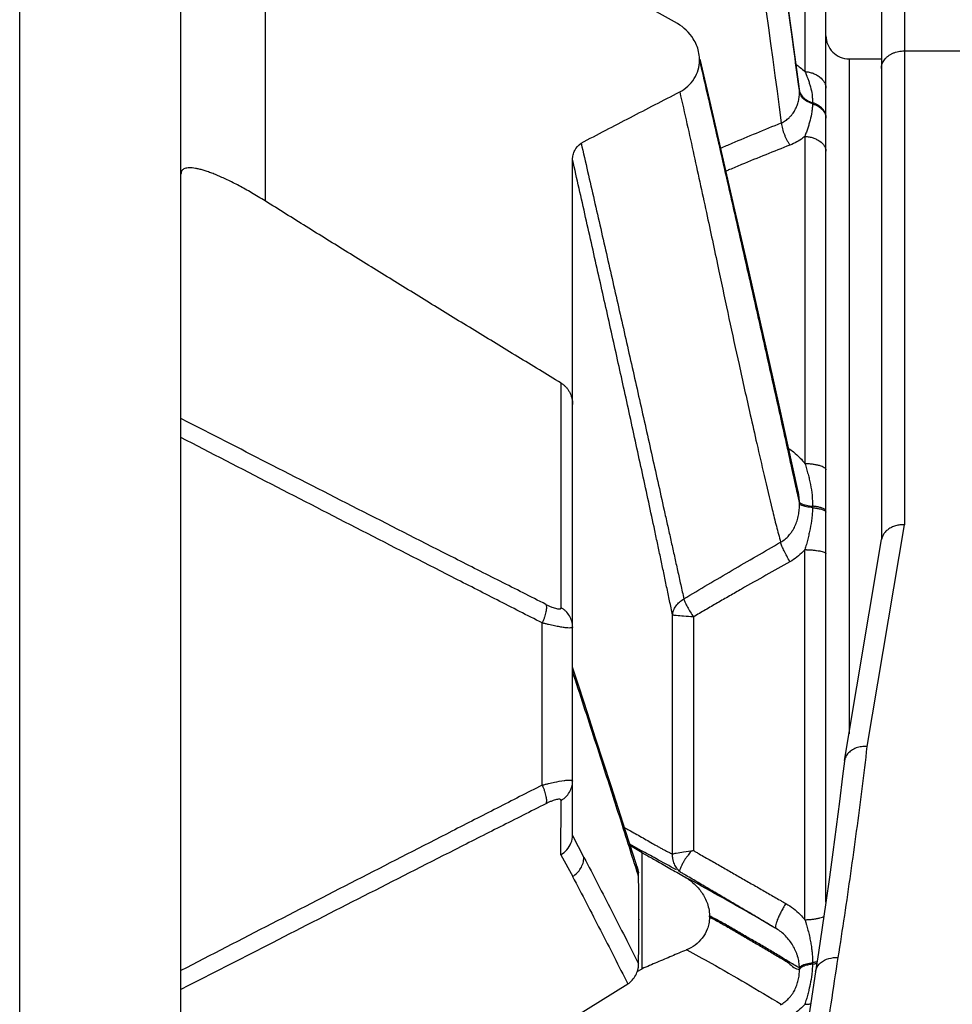
# Model space of a CAD drawing. Units: millimetres. Extents: x 45 to 782, y -61 to 366.
# Drawn here: x 105 to 126, y 296 to 318 of the extents above; entities that cross this region are included whole.
import ezdxf

# ---------------------------------------------------------------- set-up
doc = ezdxf.new("R2010")
doc.units = ezdxf.units.MM
doc.header["$LTSCALE"] = 46.255
doc.layers.add('7_ALL_FEATURES', color=7, linetype='CONTINUOUS')

msp = doc.modelspace()

# ---------------------------------------------------------------- linework, layer by layer
at = {"layer": '7_ALL_FEATURES', "color": 9, "linetype": 'Continuous'}
for p, q in [((105.3999795601, 245.3524569447), (105.3999795601, 360.3524569447)), ((110.7256680835, 327.865775487), (110.7256680726, 313.7691771332)), ((124.6034057224, 321.3524569447), (124.6034062361, 306.7415787152)), ((122.4435574196, 320.8363360691), (122.443557443, 316.5742564551)), ((124.6034057228, 317.0242791426), (128.2034057245, 317.0242791425)), ((123.3999795601, 316.8524569447), (123.3999795601, 302.2082679897)), ((122.3095829888, 316.2518026558), (122.325204572, 316.1376874285)), ((122.3252045752, 316.1622441956), (122.3128558753, 316.252250296)), ((122.3252045766, 316.1622440113), (122.3179775074, 316.2529541633)), ((122.4435574414, 315.1697187349), (122.4435574218, 308.073106157)), ((117.1499795602, 304.9436898267), (117.1499795601, 309.8173342517)), ((109.0671437791, 308.9621837385), (108.8999795603, 309.0480482158)), ((122.2756495996, 307.4557990573), (122.2252801972, 307.6834815166)), ((122.3252045772, 307.2321914098), (122.2756495996, 307.4557990573)), ((123.7964702831, 301.9327884773), (124.6034062361, 306.7415787152)), ((122.4435563859, 298.1730955927), (122.4435563859, 306.2026691726)), ((120.0223206093, 304.7432324577), (120.0224478556, 299.6744331946)), ((116.7420385826, 301.0930726318), (116.7420385826, 304.6118384535)), ((117.1443879866, 299.5796577235), (117.1499795581, 300.7612240647)), ((117.1443879866, 299.5796577235), (117.4064101425, 299.1139867861)), ((109.0671447108, 296.7427314891), (108.8999795603, 296.6568656751))]:
    msp.add_line(p, q, dxfattribs=at)
at = {"layer": '7_ALL_FEATURES', "color": 7, "linetype": 'Continuous'}
for p, q in [((108.8999795603, 245.3524569447), (108.8999795603, 360.3524569447)), ((122.8999795603, 298.5528535112), (122.8999795603, 321.4817799986)), ((124.1034057234, 320.8524567999), (124.103405723, 306.424321218)), ((120.1550104783, 316.8434353979), (120.1550104783, 316.8215710007)), ((120.3823264896, 315.943932505), (120.1730587825, 316.8476148832)), ((123.3999795601, 316.8524569447), (124.1034057234, 316.8524569447)), ((122.3252046357, 316.1376874338), (122.3252046343, 316.1622442701)), ((122.6071628358, 315.8986950136), (122.6070482868, 315.8746569084)), ((117.3999795609, 300.0118865944), (117.3999795603, 314.6612889526)), ((122.297350402, 307.460580671), (122.0777681409, 308.4492276897)), ((122.2978801528, 307.4607629617), (122.2958767924, 307.4698514314)), ((122.325204662, 307.1995122851), (122.3252046389, 307.2321914551)), ((122.607152457, 307.1454618933), (122.6087465174, 307.1132653399)), ((123.3025094119, 301.6274129586), (124.1074527001, 306.424321218)), ((119.5701722769, 299.5956269727), (119.5701698971, 304.7855118674)), ((117.5403419221, 303.2219057369), (117.3999795603, 303.6509003895)), ((123.3024852124, 301.6272676553), (123.3004636301, 301.613029581)), ((117.398562782, 299.9990751757), (117.64705082, 299.5245965564)), ((118.7193958802, 299.5669351747), (118.5499658378, 300.0996010274)), ((118.8847882469, 299.6778143967), (118.6421021826, 299.810329829)), ((118.9097671063, 299.627211446), (118.6539185789, 299.7730132738)), ((118.8069675172, 299.2903591956), (118.7193958802, 299.5669351747)), ((118.9097671063, 297.1105244519), (118.9097671063, 299.6272119925)), ((118.9097671063, 299.6272119925), (118.9762477974, 299.5896078419)), ((118.83422845, 299.1106967577), (118.8342287921, 299.1200998311)), ((120.3697322883, 298.232565026), (120.3697322883, 298.2565851466)), ((118.8355337119, 298.1817454694), (118.8355334253, 298.1738703554)), ((118.8340956859, 297.2149887071), (118.8345256134, 297.3729709967)), ((118.8340956859, 297.2149887071), (118.8340960337, 297.2245483253)), ((122.6087465198, 297.2107382643), (122.608804157, 297.2421599327)), ((118.8034300842, 297.0474293273), (118.9097671063, 297.1105244527)), ((122.3252046356, 297.0965450503), (122.3252046153, 297.1285922941)), ((117.4112057281, 296.0460669533), (118.5989687493, 296.7814384568))]:
    msp.add_line(p, q, dxfattribs=at)
for points in [[(122.3178303816, 316.2525593079), (122.1427603053, 317.5265572211), (121.9347228563, 319.031445666), (121.7203746191, 320.571410712), (121.5017423072, 322.1298257826), (121.2784736677, 323.7115526942), (121.0496666154, 325.3280596136), (120.8165128593, 326.9706335105), (120.5789806055, 328.6359555881)], [(122.0777681409, 308.4492276897), (121.8954599022, 309.2713750404), (121.6646598024, 310.3057931895), (121.4261330755, 311.364838332), (121.1795075806, 312.4518584829), (120.9229891847, 313.5788136286), (120.6559010392, 314.7504110111), (120.3823264896, 315.943932505)], [(118.5499658378, 300.0996010274), (118.3965773316, 300.5790521608), (118.2372151132, 301.0749544148), (118.0718929831, 301.5872311886), (117.9006349267, 302.1158127541), (117.7234497362, 302.660743138), (117.5403419221, 303.2219057369)], [(123.3005054901, 301.6133900455), (123.2616095781, 301.2861025067), (123.1942603669, 300.7371276671), (123.1243732413, 300.1889935074), (123.0519517038, 299.6416962936), (122.9769999585, 299.0952405682), (122.8995231094, 298.5496391284), (122.819525041, 298.0048974796), (122.7370082429, 297.4610138434), (122.6720805335, 297.0447889195)], [(122.673245985, 297.0439523598), (122.4286715525, 295.4069469742), (122.1912524925, 293.6141710876), (121.9839482851, 291.8075919085), (121.8072405678, 289.9867655664), (121.6616955696, 288.1513029684), (121.5479015237, 286.3012640283), (121.4665143861, 284.4371561333), (121.4181691203, 282.559176505), (121.4034057429, 280.7977931891)]]:
    msp.add_lwpolyline(points, dxfattribs=at)
msp.add_arc((123.3999795601, 317.3524569445), 0.4999999998, 180, 270.0000000051, dxfattribs=at)
at = {"layer": '7_ALL_FEATURES', "color": 9, "linetype": 'Continuous'}
for points, start_tangent, end_tangent in [([(119.8807675797, 330.1300916812), (120.4048380889, 326.4589521742), (121.9306748171, 315.4619083271)], (0.1422960549632986, -0.989824142331294), (0.1345210208394837, -0.9909107401538764)), ([(122.3128558753, 316.252250296), (122.0863963628, 317.8991386788), (121.8452759352, 319.6416476747), (121.6023850908, 321.3818747485), (121.3579304996, 323.1182926255), (121.235250966, 323.9864226939), (121.1123306195, 324.8553212314), (120.9891747935, 325.7250819775), (120.8657597626, 326.5948925626), (120.74209654, 327.4642665515), (120.6181966946, 328.3327268474), (120.3697330224, 330.0650285142)], (-0.1359372716246114, 0.9907174461890013), (-0.1425539299921148, 0.9897870362071849)), ([(120.3697325979, 330.0502173174), (120.4941018246, 329.1841907036), (120.6182876608, 328.3164758753), (120.8660206372, 326.5776835404), (120.9895228625, 325.7074716412), (121.1127523538, 324.837301186), (121.23571593, 323.9678702598), (121.3584020642, 323.0991321841), (121.4807679942, 322.2305232137), (121.6027731799, 321.3614907423), (121.8455374452, 319.6202587218), (122.0865399491, 317.876576014), (122.3095829888, 316.2518026558)], (0.1424165544412234, -0.9898068119694318), (0.1356493885737604, -0.9907569042805431)), ([(124.103405723, 316.6412569208), (124.1076832923, 316.6912513526), (124.1204428097, 316.740390366), (124.1414659564, 316.7878331786), (124.1703930206, 316.8327680309), (124.2067290521, 316.874426075), (124.2498523315, 316.9120945303), (124.2990250075, 316.9451288791), (124.353405722, 316.9729638945), (124.4120640059, 316.9951233116), (124.4739961998, 317.0112279767), (124.5381426267, 317.0210023343), (124.6034057228, 317.0242791425)], (0, 1), (1, -7.183155503103556e-10)), ([(120.1550104885, 316.8215710031), (120.2931995429, 316.2236253555), (120.4311615915, 315.6237916057), (120.7063045959, 314.4212430994), (120.9802123065, 313.2187151678), (121.2527007049, 312.0196886517), (121.5236980638, 310.8203838588), (121.7930916201, 309.6157829768), (121.9271804049, 309.0124687786), (122.0604949027, 308.4047872816), (122.1930539379, 307.7971648416), (122.2241632636, 307.657793946)], (0.2258862311109559, -0.9741536894117313), (0.2168721430482258, -0.9762000171940534)), ([(122.2252801972, 307.6834815166), (122.1930593382, 307.8292814757), (122.0600855506, 308.4315509982), (121.7922072712, 309.6413281645), (121.522533685, 310.8452759751), (121.251441228, 312.0445626181), (120.9791246574, 313.2447159756), (120.7056189241, 314.448975355), (120.4309164304, 315.6513254762), (120.2931144457, 316.2491811455), (120.1550109042, 316.8434354973)], (-0.2158593936866262, 0.9764244579880423), (-0.2273799406593635, 0.9738061216616707)), ([(122.2527617606, 316.7273175059), (122.3399840757, 316.6636944441), (122.4435526336, 316.5742514027)], (0.8275989572916067, -0.5613198427722338), (0.7243134175478375, -0.6894708646202332)), ([(122.4435564139, 316.574261188), (122.4614213276, 316.531321147), (122.4785390591, 316.4891373739), (122.4862496563, 316.4696600321)], (0.3863831028722006, -0.9223383857429173), (0.3652929632662109, -0.9308926098042624)), ([(122.443557533, 316.5742611173), (122.4668621318, 316.5723652038), (122.4898853136, 316.5696391758), (122.5349555945, 316.5617861064), (122.5785258014, 316.5508871868), (122.6203575778, 316.5371290181), (122.6978524136, 316.5017813375), (122.7655332499, 316.4572358735), (122.863825517, 316.3465228294), (122.8906232442, 316.2833408667), (122.8976007585, 316.250446629), (122.8999795625, 316.2169323541)], (0.9980111392367719, -0.0630378137257379), (-4.276423365643942e-09, -1)), ([(122.4862496563, 316.4696600321), (122.5103022561, 316.4063334873), (122.5385130062, 316.3245998994), (122.5626580794, 316.2429981101), (122.5969055061, 316.0763654705), (122.6054710521, 315.9891432736), (122.607983068, 315.8984281328)], (0.365292963030691, -0.9308926098966832), (-0.04123627246289131, -0.9991494231762165)), ([(119.7257541219, 316.1322685305), (119.8822263726, 315.4437021105), (120.0348596168, 314.7587828984), (120.3226776502, 313.4361629447), (120.5768398951, 312.2415510473), (120.7945046181, 311.2162198297), (121.0124940725, 310.2167876752), (121.2563625066, 309.1297545545), (121.3987174275, 308.5023676269), (121.5570215928, 307.8111251818), (121.7324850069, 307.0749404544), (121.8241782301, 306.7110112467), (121.9166179022, 306.3635565532)], (0.2238847118831822, -0.9746156348966419), (0.265132087452284, -0.9642121012532432)), ([(121.9306748171, 315.4619083271), (122.0202978797, 315.5098586884), (122.0978010453, 315.572233184), (122.1256553929, 315.5999634136), (122.1698050818, 315.6519182404), (122.2275594556, 315.7404728313), (122.2514653123, 315.7874030845), (122.2721233096, 315.8358641276), (122.3031184272, 315.9352402118), (122.3205500023, 316.0363554594), (122.3252046157, 316.1376873804)], (0.9182685543472524, 0.395958157002741), (-0.02102910894460218, 0.999778863837897)), ([(122.3252045307, 316.1622442488), (122.3460825867, 316.1000025526), (122.3516556089, 316.0891020376)], (0.1896814043551093, -0.9818456929894196), (0.4748138158315575, -0.880086268666587)), ([(122.6070451034, 315.8746473188), (122.475166622, 315.9363941598), (122.3770451568, 316.0255241534), (122.3252046065, 316.1376874281)], (-0.9490715227615484, 0.3150606999977557), (-0.1900060549868088, 0.9817829185050787)), ([(122.3516556089, 316.0891020376), (122.379503175, 316.046689789), (122.4751704901, 315.9605847465), (122.6071628901, 315.8986951822)], (0.4748138163483495, -0.8800862683877735), (0.9519057175372357, -0.3063910979776021)), ([(122.6070426192, 315.8746484069), (122.6020579629, 315.7869056932), (122.5916320425, 315.6989569761), (122.5561336266, 315.522612865), (122.5312737739, 315.4342679542), (122.5034487038, 315.3458536611), (122.4738199836, 315.2576510547), (122.4586428638, 315.2136522318), (122.4435361246, 315.1697046663)], (0.000939219859484511, -0.9999995589329306), (-0.322275018807017, -0.9466460860601162)), ([(122.6070386138, 315.8746445544), (122.6230674571, 315.8694540169), (122.6388158478, 315.8638740857), (122.6694222285, 315.8515718591), (122.6987214412, 315.8377743671), (122.7265503879, 315.8225262782), (122.7771163898, 315.7879666384), (122.8199091687, 315.7487099087), (122.8792178184, 315.6603369328), (122.8946997192, 315.6131611219), (122.8987207346, 315.5884651689)], (0.9521292683561448, -0.3056956923798446), (0.1063978121125671, -0.9943236422702917)), ([(122.8640810747, 315.7142966178), (122.8208226646, 315.7720679747), (122.7782996188, 315.8113567437), (122.7279585735, 315.845979721), (122.7002199401, 315.8612575725), (122.6710021418, 315.8750763879), (122.6404785357, 315.8873886458), (122.6247761664, 315.8929691905), (122.607983068, 315.8984281328), (122.6071597739, 315.898700172)], (-0.5056993961388642, 0.8627097546363945), (-0.9492255048739464, 0.3145964731156429)), ([(122.8999795133, 315.5885694003), (122.8987503573, 315.6126871281), (122.8948999148, 315.6366514605), (122.8796254184, 315.6837736299), (122.8640810747, 315.7142966178)], (0.00426771244553315, 0.9999908932737749), (-0.5056993959534529, 0.8627097547450783)), ([(122.8987207346, 315.5884651689), (122.899979515, 315.5650709844)], (0.1063978120344748, -0.9943236422786479), (-1.466588482632782e-05, -0.9999999998924559)), ([(120.6178425448, 314.9160505616), (120.8640952577, 315.0210054593), (121.3899594683, 315.241317846), (121.930830989, 315.4619714672)], (0.9191366906136392, 0.3939387566206294), (0.9270961936570075, 0.3748234887339487)), ([(121.9306748171, 315.4619083271), (121.9549042737, 315.333779337), (121.9973183307, 315.2067600921), (122.0240936259, 315.1456345749), (122.053617816, 315.0869653274), (122.0691937834, 315.0587411568), (122.0852194622, 315.0313871263), (122.1016333805, 315.0050207969), (122.1183853043, 314.9797605416)], (0.1045564255370407, -0.9945189560178919), (0.5653767423965059, -0.8248327946663585)), ([(122.4435532514, 315.1697237721), (122.3993919506, 315.1348631354), (122.1183853043, 314.9797605416)], (-0.7687930447926637, -0.6394976577583575), (-0.9308386006500258, -0.3654305673310622)), ([(122.4435576282, 315.1697081044), (122.4668486895, 315.1680046787), (122.4898719688, 315.1655573807), (122.5349426531, 315.1585072296), (122.5785135075, 315.1487226416), (122.6203461353, 315.1363711803), (122.697843124, 315.1046378928), (122.7655264449, 315.0646478772), (122.8638233861, 314.9652597006), (122.8906226581, 314.9085425594), (122.8976006056, 314.8790146986), (122.8993798587, 314.8640317548), (122.8999795628, 314.848930731)], (0.998438761823378, -0.05585730828280176), (8.748551289013973e-09, -1)), ([(122.1183853043, 314.9797605416), (121.5930080093, 314.770429705), (121.0685130088, 314.5562401674), (120.8066067708, 314.4473192019), (120.7321079864, 314.4160946901)], (-0.9308550132737455, -0.3653887577131173), (-0.9220335286676256, -0.387110025719726)), ([(119.5701698949, 304.785511867), (119.5061182829, 305.0912449588), (119.4421494279, 305.3965386515), (119.3781201568, 305.7015410244), (119.313881011, 306.006324199), (119.2493102471, 306.3113816778), (119.1842811287, 306.6171681249), (119.0522884289, 307.2320485394), (118.9172645335, 307.8527291771), (118.7805457675, 308.479194105), (118.5086650044, 309.7254971521), (118.2430536362, 310.922991009), (117.9683668178, 312.1454369408), (117.6837441666, 313.4105855262), (117.5411964988, 314.0405646626), (117.3999796476, 314.6612889725)], (-0.2054942902291486, 0.9786583145731805), (-0.2224999469856276, 0.9749327020832737)), ([(116.8209896223, 305.0149798979), (116.3256369704, 305.2650175042), (115.8307008333, 305.5151460054), (114.8417564684, 306.0158249475), (112.8653122777, 307.0199477933), (110.8864784426, 308.0297951236), (109.0671437791, 308.9621837385)], (-0.8928251675020844, 0.4504033972727949), (-0.8895525485523159, 0.4568328615194839)), ([(116.7420385744, 304.6118384373), (116.2516392218, 304.8614499068), (115.7616546236, 305.1111369741), (114.7825982181, 305.610893739), (112.8258580638, 306.6129594812), (110.8667350586, 307.62070578), (108.8999795601, 308.6364793146)], (-0.8913145623824231, 0.4533854330313554), (-0.8882544460995395, 0.4593517595311902)), ([(122.0888662704, 308.3997389237), (122.1929197283, 308.3234172908), (122.3399840759, 308.1903745246), (122.4435473917, 308.0730981423)], (0.8295473977210361, -0.5584363123349496), (0.624248863240616, -0.7812255479327328)), ([(122.4435542275, 308.0731117784), (122.4614217676, 308.0147077841), (122.4785391197, 307.9569106005), (122.5103021694, 307.8425481766), (122.538513227, 307.7289877455), (122.562658651, 307.6155334957), (122.5969050936, 307.3857304371), (122.6054709183, 307.2671290592), (122.6079830682, 307.1453796639)], (0.2955418037684396, -0.9553298080900111), (-0.03067688774573456, -0.9995293535250657)), ([(122.443557448, 308.0731116998), (122.4668621169, 308.0723898414), (122.4898852981, 308.0713527042), (122.5349555782, 308.068364965), (122.5785257847, 308.0642184293), (122.6203575611, 308.0589840854), (122.6978523976, 308.0455359261), (122.7655332355, 308.0285883932), (122.8638255066, 307.9864668307), (122.8906232353, 307.9624286133), (122.8999795584, 307.9371626475)], (0.9997024933230062, -0.02439108123402693), (3.610621268814236e-08, -0.9999999999999994)), ([(122.2241632636, 307.657793946), (122.25917025, 307.4966809864), (122.2680449555, 307.4541613792)], (0.2168721428931454, -0.9762000172285059), (0.2032176099568858, -0.9791335981383802)), ([(122.2680449555, 307.4541613792), (122.3252046237, 307.199512292)], (0.2032176101233619, -0.9791335981038285), (0.2538248955699816, -0.9672501860371431)), ([(122.3252045843, 307.2321911681), (122.313427609, 307.3742764778), (122.2978786497, 307.4607626363)], (-0.02233761126681501, 0.9997504844324372), (-0.2116218396055454, 0.9773516240340345)), ([(121.9166179022, 306.3635565532), (122.0967130101, 306.5118304354), (122.1246993162, 306.545405091), (122.1690821945, 306.6075930594), (122.2273510666, 306.7134924789), (122.2513925815, 306.7698990017), (122.2720697854, 306.8283877173), (122.3029730014, 306.9491201952), (122.3204852638, 307.0732508258), (122.3252046258, 307.1995122841)], (0.8644763189936499, 0.5026735460507042), (-0.01211019235644942, 0.9999266689318221)), ([(122.325204473, 307.2321913576), (122.3460825866, 307.2117099097), (122.3795031749, 307.1941667421), (122.47517049, 307.1658328963), (122.6071627473, 307.1454674326)], (0.5062838784998153, -0.8623668792174154), (0.9944376967046756, -0.1053264799217156)), ([(122.6087492131, 307.1132659082), (122.4751695032, 307.1336487627), (122.3770466021, 307.1628122153), (122.3252046311, 307.1995122717)], (-0.9943387687377713, 0.1062563550337253), (-0.39838597136131, 0.9172178682420581)), ([(122.6087479103, 307.1132661354), (122.6031064512, 306.9969175216), (122.5922274009, 306.8819165138), (122.5565751881, 306.6552264691), (122.5315560381, 306.5424252313), (122.5035874425, 306.4296091734), (122.4738586407, 306.3166030242), (122.4586570295, 306.259815991), (122.4435478417, 306.2026774358)], (0.001839085843907426, -0.9999983088801994), (-0.2522202916831806, -0.9676698426959742)), ([(122.7632515543, 307.1204900212), (122.7279585792, 307.1281203063), (122.7002199454, 307.1331474126), (122.6710021459, 307.1376946307), (122.640478538, 307.1417464007), (122.6247761676, 307.1435830174), (122.6079830682, 307.1453796639), (122.6071549479, 307.1454818349)], (-0.9726000651475144, 0.232484651697807), (-0.9922886216957948, 0.1239487444593924)), ([(122.6087459142, 307.1132596151), (122.6247735005, 307.1115503917), (122.6404519646, 307.109716394), (122.6708956523, 307.1056799412), (122.7001610191, 307.1011383446), (122.7279538427, 307.096126011), (122.7781615808, 307.0848538685), (122.8205254889, 307.0721101159), (122.8544816627, 307.0581967479), (122.8793742619, 307.0433507811), (122.8957909091, 307.0261103631)], (0.9944954545124423, -0.1047797258733341), (0.5116766847939878, -0.8591780783040465)), ([(122.8999795132, 307.0434171974), (122.879625418, 307.0747463508), (122.8547674251, 307.0896977196), (122.8208226669, 307.1037995993), (122.7782996234, 307.116727962), (122.7632515543, 307.1204900212)], (0.01296679096017513, 0.9999159276320161), (-0.9726000651621103, 0.2324846516367459)), ([(122.8957909091, 307.0261103631), (122.8999795151, 307.0121469972)], (0.511676685814582, -0.8591780776962398), (-1.095907583786538e-05, -0.9999999999399495)), ([(119.8157748836, 305.1328944936), (120.8634759403, 305.7553257177), (121.9166179022, 306.3635565532)], (0.8553252517746127, 0.5180914144016434), (0.8678304037010104, 0.4968605341664213)), ([(122.1183854084, 305.9409059688), (122.0471328543, 306.0664222156), (121.9916144187, 306.173761145), (121.9454722963, 306.27639747), (121.9166179022, 306.3635565532)], (-0.5087047445993834, 0.8609410449165938), (-0.2255238622825957, 0.974237644284566)), ([(122.4435430681, 306.2026809846), (122.3993957253, 306.1553595924), (122.1183854084, 305.9409059688)], (-0.6635433797779492, -0.7481378102681726), (-0.8740540441101616, -0.4858287022960577)), ([(122.4435564965, 306.2026713547), (122.4668147278, 306.2021940212), (122.4897361795, 306.2015120488), (122.5346379947, 306.1995674086), (122.5783122705, 306.1969227426), (122.6203557144, 306.1935971582), (122.697936937, 306.1849796634), (122.7655321224, 306.1740887551), (122.8638251538, 306.1470556785), (122.8903076199, 306.1315783074), (122.8999795573, 306.1154149174)], (0.9998904455723021, -0.01480192059237877), (-1.62089767546738e-08, -0.9999999999999999)), ([(122.1183854084, 305.9409059688), (121.5930066548, 305.6459128447), (121.0685110988, 305.3479500556), (120.8066052533, 305.1978660519), (120.5449358892, 305.0470479844), (120.4141908444, 304.971365694), (120.2835062549, 304.8955019882), (120.1528826695, 304.8194573875), (120.0223206093, 304.7432324577)], (-0.8731876859360742, -0.4873841043054276), (-0.86329036014012, -0.504707592660485)), ([(119.5701733906, 304.7855634731), (119.5728263414, 304.8104470176), (119.577459226, 304.835481529), (119.5926897565, 304.8852495505), (119.6452469913, 304.9803671475), (119.8157749231, 305.1328944256)], (0.06766390737808352, 0.9977081715804127), (0.8644057412270802, 0.5027949030505998)), ([(119.8157748836, 305.1328944936), (119.8205397248, 305.1146665884), (119.8269801212, 305.0951623174), (119.8444059021, 305.0527058934), (119.8670324354, 305.0063448789), (119.8937941298, 304.9569174095), (119.9557053799, 304.8518073387), (120.0223115833, 304.7432472066)], (0.216232669440065, -0.9763418626008123), (0.5219881550655274, -0.8529527337263696)), ([(116.8209896223, 305.014979898), (116.8293274978, 304.9856096168), (116.8321773541, 304.948634781), (116.8221398662, 304.8552309734), (116.79142532, 304.740543625), (116.768995954, 304.6775469043), (116.7561007839, 304.6450223249), (116.7420354651, 304.6118400189)], (0.4081318416543739, -0.9129229977538132), (-0.4010273026137093, -0.916066101631521)), ([(116.8209896223, 305.0149798979), (116.8537847808, 304.9987430793), (116.8858890655, 304.9838123027), (116.9476300581, 304.9579229246), (117.0041017557, 304.9379829337), (117.0536020704, 304.9244640566), (117.0946259926, 304.9177674076), (117.1255153432, 304.9184405915), (117.144543902, 304.9269760223), (117.1499795602, 304.9436898267)], (0.890849029555064, -0.4542994679072393), (-0.08797200654393143, 0.9961229472633559)), ([(117.3999795665, 304.5254316595), (117.3987197928, 304.5568978851), (117.3951112354, 304.5880946173), (117.381667831, 304.6496368329), (117.331660792, 304.766170592), (117.2521830045, 304.8662691768), (117.2037274668, 304.9082859123), (117.1499795602, 304.943689827)], (1.473449223561983e-08, 1), (-0.8733693621197824, 0.4870584742209959)), ([(117.3999795665, 304.525431559), (117.3878266196, 304.5106025631), (117.3728279663, 304.5060371123), (117.3521176658, 304.5033568069), (117.2945233162, 304.5036987558), (117.2168443311, 304.51147835), (117.120823581, 304.5264589033), (117.0081345425, 304.5483829663), (116.8809037745, 304.5769374288), (116.8129158929, 304.5935729085), (116.7420385477, 304.6118392048)], (-1.001739764624503e-05, -0.999999999949826), (-0.9668533793860657, 0.2553322203908949)), ([(118.6822700923, 299.5856702263), (118.4817399506, 300.2193394738), (118.1246274149, 301.3339145897), (117.8865704694, 302.0698131966), (117.6470985158, 302.8063138496), (117.3999795708, 303.5615904982)], (-0.302406200573784, 0.9531791488773391), (-0.3135524660415592, 0.9495708773120924)), ([(123.1663669452, 297.3524728635), (123.3065060241, 298.2637078915), (123.4396171619, 299.1774631317), (123.5656641863, 300.093603121), (123.6846234155, 301.0120708304), (123.7964702831, 301.9327884773)], (0.155933764832765, 0.987767513631158), (0.1166697466681791, 0.9931707658869059)), ([(116.7420385551, 301.093072686), (116.2516547266, 300.8434655782), (115.7616835142, 300.5937840284), (114.7826311454, 300.0940330452), (112.8258397151, 299.0919805071), (110.8666724142, 298.084233714), (108.8999795601, 297.0684345399)], (-0.8913085478256491, -0.4533972569093603), (-0.8882234040231965, -0.459411781025961)), ([(116.7420283417, 301.0930674906), (116.7561073733, 301.0598555564), (116.7690134805, 301.0273106522), (116.7914573539, 300.9642965754), (116.8221776287, 300.8496361607), (116.8322008131, 300.7562814714), (116.829339737, 300.7193165381), (116.8209896312, 300.689933996)], (0.4010322421486388, -0.9160639392298092), (-0.4081477301408599, -0.9129158944726858)), ([(116.742038459, 301.0930701677), (116.7774664702, 301.1023310366), (116.8122236657, 301.1111902349), (116.8797518949, 301.1277369722), (116.9446428562, 301.1427614802), (117.0066480521, 301.156243225), (117.2160479795, 301.1933166926), (117.2941527427, 301.2011458526), (117.3520441505, 301.2015347125), (117.372817176, 301.1988905502), (117.38783427, 301.194351872), (117.3999795671, 301.1794823307)], (0.9667283078584069, 0.2558053533161908), (1.003565443610334e-05, -0.9999999999496428)), ([(117.1499795604, 300.7612240621), (117.2037274668, 300.7966279767), (117.2521830046, 300.8386447122), (117.3316607926, 300.9387432969), (117.3816678319, 301.0552770561), (117.3951112366, 301.1168192717), (117.3987197939, 301.1480160039), (117.3999795671, 301.17948223)], (0.8733693618144213, 0.4870584747685544), (-1.552033179407745e-08, 1)), ([(117.1499795603, 300.7612240645), (117.1445428192, 300.7779204999), (117.125498089, 300.786442537), (117.0945783343, 300.7871040336), (117.0535380039, 300.7804061822), (117.0040498918, 300.7669003145), (116.9475512147, 300.7469562507), (116.9171636087, 300.7346975454), (116.8858340951, 300.7210807619), (116.8537529294, 300.7061595019), (116.8374540884, 300.6982105992), (116.8209896312, 300.689933996)], (0.08847502923432239, 0.9960783951085305), (-0.8907804025554295, -0.454434015477701)), ([(116.8209896312, 300.689933996), (116.3256353349, 300.4398985957), (115.8306985856, 300.1897723265), (114.8417552501, 299.689097296), (112.8653169879, 298.6849773891), (110.8864870133, 297.6751278233), (109.0671447108, 296.7427314891)], (-0.892826348606024, -0.4504010559876996), (-0.8895508524481742, -0.4568361641866003)), ([(118.5259556073, 300.1723719862), (118.6254847837, 300.1178143683), (118.7609752765, 300.0428922334), (118.8962892779, 299.9665198287), (119.0314318747, 299.8887798907), (119.166428958, 299.8111713399), (119.2338626948, 299.7728830105), (119.3012460022, 299.7352364855), (119.3685736173, 299.6984579455), (119.4022149389, 299.6804654791), (119.4358404385, 299.6627758729), (119.4694495088, 299.6454180577), (119.5030415566, 299.6284211166), (119.5198311923, 299.6200743744), (119.5366160039, 299.6118142889), (119.5533957921, 299.6036392162), (119.5701722804, 299.5956269802)], (0.8770100809094865, -0.4804719741911447), (0.9034259644716836, -0.4287441273281867)), ([(117.3999820652, 299.1101376319), (117.5755580606, 299.287965088), (117.6266082453, 299.4027731424), (117.6470541638, 299.5245964594)], (0.8597904303595691, 0.5106470560593758), (0.02900315246620672, 0.9995793200877167)), ([(117.6470550843, 299.5245884643), (117.9502332467, 298.9437643606), (118.2457074257, 298.3704156284), (118.5382305139, 297.7985963617), (118.8340957839, 297.2149887027)], (0.4769329656727834, -0.8789396715671466), (0.4575508891756961, -0.8891834365385636)), ([(118.8342286261, 299.110699297), (118.6822700923, 299.5856702263)], (-0.3077927976429309, 0.9514534112184043), (-0.3024062005491199, 0.953179148885164)), ([(119.6984403892, 299.2467198938), (119.6617534883, 299.2920939463), (119.6330749362, 299.3369163276), (119.6095561405, 299.3841074178), (119.5912121964, 299.4336543812), (119.5840787909, 299.4593078715), (119.5783724051, 299.4855462929), (119.5713615697, 299.5396856806), (119.5701709969, 299.5955833572)], (-0.6728163829948235, 0.739809512492076), (0.02975807325046314, 0.9995571304715005)), ([(120.0224478556, 299.6744331946), (120.0854200303, 299.6383751727), (120.1483638552, 299.6023314759), (120.2741710787, 299.5302849242), (120.5254961286, 299.3863402924), (120.7764997598, 299.2425704545), (121.0272775256, 299.0989784086), (121.2778439864, 298.9554333918), (121.5282058832, 298.8117942189), (121.6533386273, 298.7399393182), (121.7784519964, 298.6680569034), (121.9035544817, 298.5961422956), (121.9661042863, 298.5601714596), (122.0286545377, 298.5241908259)], (0.8678098997928393, -0.4968963451481028), (0.8666706730509227, -0.498880691622216)), ([(117.3997865845, 299.1105108257), (117.7028409287, 298.5298771977), (118.0038202036, 297.9483695889), (118.3026286431, 297.3655738846), (118.598968759, 296.7814384628)], (0.4646863800048083, -0.8854753346299528), (0.4504740138374833, -0.8927895400692972)), ([(119.7349853054, 299.2105269662), (119.6984403892, 299.2467198938)], (-0.7467575885052539, 0.665096311829962), (-0.6728163830082844, 0.7398095124798341)), ([(122.0286547448, 298.5241907067), (121.9737136576, 298.43271782), (121.922547708, 298.3393159453), (121.8786778432, 298.2499411944), (121.8438767664, 298.1683191393), (121.8195529993, 298.0977888286), (121.806822395, 298.041453921), (121.8064282741, 298.0020607583), (121.8177910734, 297.9812739704)], (-0.533506197741631, -0.8457961556848481), (0.8608301210902178, -0.5088924273594575)), ([(122.0286545369, 298.5241908243), (122.1929197173, 298.4148529776), (122.3399842563, 298.2867640736), (122.443542734, 298.1730843644)], (0.8666977848808878, -0.4988335891683344), (0.6352194106641591, -0.7723317294501623)), ([(120.3697323289, 298.2325717041), (120.4941018382, 298.1678939354), (120.618287918, 298.1002475298), (120.8660234658, 297.9587360853), (120.9895262714, 297.8861678602), (121.1127508968, 297.8131713566), (121.2357089898, 297.7412922526), (121.3584026972, 297.6709410195), (121.4807944063, 297.6011149174), (121.6028352044, 297.5306055885), (121.8456005739, 297.3829784194), (121.9665806291, 297.3152119563), (122.0865560453, 297.2347815347), (122.2052566781, 297.1377031364), (122.3252045738, 297.0965449718)], (0.8926493866761456, -0.4507516749460849), (0.9899576113012808, 0.1413645211029354)), ([(122.3252045698, 297.1285921613), (122.0863963533, 297.2654376212), (121.8452759337, 297.412994628), (121.6023850965, 297.5590628406), (121.3579305071, 297.699046783), (121.2352509711, 297.7689588943), (121.1123306197, 297.8402232555), (120.9891747859, 297.9128340631), (120.865759745, 297.9851609615), (120.7420965117, 298.0564369152), (120.6181966558, 298.1259174045), (120.369732388, 298.2565725607)], (-0.8819169830563918, 0.4714047464724044), (-0.8960664991815227, 0.4439198452925596)), ([(122.4435563587, 298.173096086), (122.4668658542, 298.1737410044), (122.4898889856, 298.1746706826), (122.5349591169, 298.1773488141), (122.5785291174, 298.1810656184), (122.6203606407, 298.1857574621), (122.6978548694, 298.1978117348), (122.7655350306, 298.2130025659), (122.8214943506, 298.2308135745), (122.8543344445, 298.2453750443)], (0.9997617876688244, 0.02182585433004959), (0.8821539521988818, 0.4709611497988908)), ([(122.443574922, 298.1730419221), (122.4534793986, 298.1410884247), (122.4604798876, 298.1179961889), (122.4681495521, 298.0922491449), (122.4765271004, 298.063618598), (122.4932508665, 298.0046271158), (122.5094792505, 297.9440696206), (122.5398278484, 297.8191088906), (122.5648731615, 297.699235306), (122.5826514227, 297.5935552029), (122.595312742, 297.4941133972), (122.6047653235, 297.3858339441), (122.6092181364, 297.2421639599)], (0.2990163505013892, -0.9542479877541427), (0.001971137846812295, -0.9999980573059075)), ([(122.3252045758, 297.1285920514), (122.3134073003, 297.2553424562), (122.2851681399, 297.3793697425), (122.2650713825, 297.4403608149), (122.2410084663, 297.5004331515), (122.1821861245, 297.6149986127), (122.1094575154, 297.7220074374), (122.0235285058, 297.8205413634), (121.9267560987, 297.9071522828), (121.820773635, 297.9795109718)], (-0.02505059630198408, 0.9996861845723963), (-0.8609412431512298, 0.5087044091033761)), ([(119.8769804038, 297.5260544742), (119.8822408862, 297.5231607517), (120.4048380941, 297.2319913068), (121.9240410423, 296.3416878966)], (0.8762094766408048, -0.4819304441979641), (0.8541867072465078, -0.5199664115722948)), ([(121.9034057234, 281.1807118124), (121.9084475772, 282.1919248416), (121.9231843489, 283.2035927886), (121.9819013979, 285.2278503078), (122.0798682333, 287.2525954834), (122.2174237847, 289.2769333543), (122.3946355948, 291.2999769177), (122.6116393515, 293.3208444774), (122.8687826105, 295.3386430723), (123.0125019614, 296.3461103659), (123.1663669452, 297.3524728635)], (0.0002492802588565481, 0.9999999689296759), (0.1561361143228099, 0.9877355485169979)), ([(122.3252046262, 297.128592296), (122.3336849894, 297.1474198501), (122.3460825866, 297.1553589551), (122.361469634, 297.1658230216), (122.3795031749, 297.1782860612), (122.400884875, 297.1898837948)], (0.2018734671143976, 0.9794116107516861), (0.9045213873999057, 0.4264282586041285)), ([(122.5607802259, 297.202998404), (122.4751704834, 297.1837538377), (122.377047061, 297.1451389891), (122.3367845732, 297.1120725421)], (-0.9836465101017134, -0.180109808629957), (-0.658021818480625, -0.7529988621528266)), ([(122.400884875, 297.1898837948), (122.4228481212, 297.1990911475), (122.4751704901, 297.2153154435), (122.6088060969, 297.2421629755)], (0.9045213873900515, 0.4264282586250309), (0.9905124177376528, 0.1374232524266173)), ([(122.6087495418, 297.2107347225), (122.6019643276, 297.2097649561), (122.5607802259, 297.202998404)], (-0.9903454332644323, -0.1386215091978297), (-0.9836465100901386, -0.180109808693172)), ([(122.6087492681, 297.2107186092), (122.6247511837, 297.213007575), (122.6404563986, 297.2154414794), (122.6709428657, 297.2207960693), (122.7001051998, 297.2267892916), (122.7005963743, 297.2268983409)], (0.9903657764933455, 0.1384760945099664), (0.9761697813710416, 0.2170081978590048)), ([(122.7056464365, 297.2592951688), (122.7008535897, 297.2582231273), (122.6717353661, 297.2522637002), (122.6412802096, 297.2469410886), (122.6255961915, 297.2445237864), (122.6092180305, 297.2422174673), (122.6088040322, 297.2421608459)], (-0.9752883541034737, -0.2209357968961516), (-0.9907829790809278, -0.1354588068880056)), ([(122.6738707427, 297.0471852878), (122.6863358338, 297.0965114037), (122.7847170261, 297.2400074707), (122.9589140478, 297.3297708093), (123.1663669409, 297.3524728465)], (0.1642712519588488, 0.9864152045563128), (0.9978797791316149, -0.0650841486096239)), ([(121.9166127554, 296.3294849085), (122.0094741307, 296.3912070189), (122.089453464, 296.4626995454), (122.1174293402, 296.4932963604), (122.1623188433, 296.5509728772), (122.2205644037, 296.6478393746), (122.2450632625, 296.6992830012), (122.2665635014, 296.7527180098), (122.2995458781, 296.8636277511), (122.3188150708, 296.978520037), (122.3252045682, 297.096544971)], (0.8622114288807525, 0.5065485681624333), (0.002596906743984405, 0.9999966280319966)), ([(122.3367845732, 297.1120725421), (122.3252046228, 297.0965450583)], (-0.6580218182176557, -0.7529988623826271), (-0.5301161965526575, -0.8479250073871769)), ([(122.4435442972, 296.3379687693), (122.3993955301, 296.2908459725), (122.1183853477, 296.0745015058)], (-0.6656303096419043, -0.7462816431388506), (-0.8683692712230752, -0.4959181472738272)), ([(122.4435571222, 296.3379585378), (122.4668554052, 296.3388536813), (122.489867764, 296.3401543348), (122.5349200335, 296.3438932971), (122.5691684914, 296.3478201611)], (0.9995351134114, 0.03048863817325805), (0.9917885862124652, 0.1278882334645357))]:
    msp.add_spline(points, degree=3, dxfattribs=dict(at, start_tangent=start_tangent, end_tangent=end_tangent))
at = {"layer": '7_ALL_FEATURES', "color": 7, "linetype": 'Continuous'}
for points, start_tangent, end_tangent in [([(119.6768101223, 317.6158427769), (119.159988886, 317.9074325528), (118.6432487673, 318.1986056675), (118.1263450221, 318.4888191715), (117.6090356521, 318.7775174475)], (-0.8707066035396385, 0.4918028167390535), (-0.87374107225252, 0.4863913431168534)), ([(120.135212705, 317.0110883619), (120.0207487529, 317.2822579735), (119.6768101223, 317.6158427769)], (-0.2284179951272955, 0.973563156401282), (-0.8707352659704654, 0.4917520682166403)), ([(119.7257541219, 316.1322685305), (120.0383203159, 316.4221481803), (120.1550104869, 316.821570914)], (0.8908902143275941, 0.4542186984430889), (-0.00116919258783285, 0.9999993164941128)), ([(120.1550109326, 316.8434375864), (120.135212705, 317.0110883619)], (0.00229833954913763, 0.9999973588141705), (-0.2284179951865219, 0.9735631563873861)), ([(117.585013877, 315.0214902847), (118.6547231632, 315.5805787597), (119.7257541219, 316.1322685305)], (0.8851789096935937, 0.4652507902558154), (0.8906539957644337, 0.4546817126615588)), ([(117.3999796568, 314.6612876628), (117.4006265787, 314.6881903819), (117.4026402056, 314.7147725964), (117.4110924159, 314.7667194001), (117.4463223538, 314.864066976), (117.585013877, 315.0214902847)], (-9.684444614150876e-05, 0.9999999953105766), (0.8188478128190053, 0.5740106788567013)), ([(117.585013877, 315.0214902847), (117.7270623546, 314.4044232526), (117.868764968, 313.7869517988), (118.1511289229, 312.5510314879), (118.4320984052, 311.3142009696), (118.7116660803, 310.0769318506), (118.9898244126, 308.8396968635), (119.1283728998, 308.2212391914), (119.2665665509, 307.6029659711), (119.4044046051, 306.9849354869), (119.4731899859, 306.6760297353), (119.5418860869, 306.3672069246), (119.610492771, 306.0584745171), (119.6790098998, 305.7498399805), (119.7474373331, 305.4413107921), (119.8157749304, 305.1328944298)], (0.2246678513455483, -0.9744354040016069), (0.2162326694200323, -0.976341862605249)), ([(110.7256680831, 313.7691771267), (110.5781871351, 313.8597103802), (110.4342938362, 313.9447548882), (110.294781525, 314.0239550434), (110.1600981219, 314.0971697659), (110.0306700388, 314.1642725221), (109.9068459749, 314.225180327), (109.7887512323, 314.2799127744), (109.6768330584, 314.3283331699), (109.5712131937, 314.3704493407), (109.4720526368, 314.4062324382), (109.3797261414, 314.4355679857), (109.294324714, 314.4584237256), (109.2162275535, 314.4746637293), (109.1457660712, 314.4841629382), (109.0832138397, 314.4867820971), (109.029102809, 314.4823581288), (108.9838000314, 314.4707357504), (108.9477687726, 314.4517612259), (108.9214955319, 314.4253206949), (108.9054177322, 314.3912994956), (108.8999795603, 314.3497217141)], (-0.847943909639896, 0.5300859610521752), (-1.805151246139764e-08, -1)), ([(117.1499795601, 309.8173342517), (116.2089776587, 310.3884517563), (115.2752150599, 310.9577195294), (114.3490114891, 311.5249263736), (113.4306672227, 312.0898712854), (112.5204743085, 312.6523566999), (111.6187182573, 313.2121874745), (110.7256680831, 313.7691771267)], (-0.8553827981745986, 0.5179963982374723), (-0.8479439101406838, 0.5300859602510976)), ([(117.1499795603, 309.817334252), (117.2027174347, 309.780341695), (117.251017651, 309.7358233365), (117.2938063772, 309.6845126479), (117.330545492, 309.6266602408), (117.3603213469, 309.5630254593), (117.3821263923, 309.4951898992), (117.3954201417, 309.4246612967), (117.3999795602, 309.3514279627)], (0.855382798114755, -0.5179963983362937), (0, -1)), ([(124.6034062209, 306.7415786243), (124.5056112307, 306.7375489977), (124.4115613562, 306.7188820769), (124.3248206399, 306.6862347364), (124.2488816576, 306.6408906208), (124.1866978493, 306.5846239964), (124.1406523531, 306.5196021507), (124.1125291275, 306.4483471715), (124.1074508772, 306.4242445189)], (-0.9994247029704445, 0.03391552878017567), (-0.1651523811718554, -0.9862680624420859)), ([(120.0223111344, 304.7432469319), (119.8099568498, 304.757333745), (119.6483265417, 304.7714406154), (119.5701738563, 304.7855634415)], (-0.9980287325822864, 0.06275865629692085), (-0.9016977781970887, 0.4323668775408611)), ([(123.796467655, 301.9327728153), (123.7509691034, 301.9338386092), (123.6991886084, 301.9311206592), (123.64330909, 301.9232342783), (123.5857465105, 301.9092158412), (123.5290477771, 301.8886283773), (123.4759110259, 301.8617664246), (123.4282847518, 301.8293537922), (123.3873008101, 301.7921877657), (123.3539740399, 301.7515310449), (123.3286572199, 301.7086046951), (123.3112219267, 301.6643953247), (123.3024852124, 301.6272676553)], (-0.9983043844917154, 0.05820958601997701), (-0.1650548377692391, -0.9862843913035277)), ([(117.1499795606, 299.5868102667), (117.2776579867, 299.6911252977), (117.3656427529, 299.8340690173), (117.3999795609, 300.0118865944)], (0.8663952889054556, 0.4993587922150089), (0, 1)), ([(119.6541486192, 299.2539706563), (119.2102178229, 299.4992355205), (118.8847882469, 299.6778143967)], (-0.8744859240968594, 0.4850508927488557), (-0.8772553468791268, 0.4800240164533261)), ([(118.9762477974, 299.5896078419), (119.2142877219, 299.454910101), (119.5140142534, 299.2851696699), (119.8089941834, 299.1178055372)], (0.8703807344948534, -0.4923793019819168), (0.8698412330971338, -0.4933317638304448)), ([(119.5701709755, 299.5955833578), (119.6485407155, 299.6194128804), (119.810484187, 299.64319463), (120.0229028891, 299.6716001535)], (0.7776359081550797, 0.6287148752398218), (0.9906864676121533, 0.1361628542964423)), ([(120.0224457195, 299.6744328499), (119.9536478266, 299.6411082648), (119.9238273727, 299.5939532089), (119.8995483027, 299.5567991322), (119.8761490408, 299.5290848733), (119.8380380606, 299.4809646793), (119.8068201798, 299.4265339771), (119.7713054336, 299.3604298193), (119.7397917996, 299.2940140158), (119.7291592453, 299.2649868181), (119.7238318451, 299.2404721716), (119.7310216914, 299.2121001071), (119.7343737244, 299.2095203372)], (-0.9872256046765601, -0.1593286084512145), (0.8546317926655473, -0.5192345317534965)), ([(118.7901375149, 299.3466980341), (118.7995957121, 299.3215548727), (118.8299304773, 299.1904384621)], (0.3729186259768089, -0.9278640516797539), (0.1179583987967168, -0.9930185376685144)), ([(118.8342285126, 299.1106993507), (118.8157727206, 299.2563917616), (118.806171696, 299.2901075909)], (-0.001376779347609025, 0.999999052238865), (-0.3014503079790034, 0.9534818885638909)), ([(118.8355334253, 298.1738704849), (118.8352233103, 298.6367891025), (118.83422845, 299.1106967577)], (3.638172492065966e-05, 0.9999999993381852), (-0.002822324311565511, 0.999996017234809)), ([(119.7310216914, 299.2121001071), (119.7347205078, 299.2092343712)], (0.7198617119748296, -0.6941175085190313), (0.8499587469295075, -0.5268492464814023)), ([(121.830312125, 297.9738728832), (121.8177910734, 297.9812739704), (121.7528861045, 298.0196246227), (121.6879739019, 298.0579731884), (121.55812536, 298.1346656207), (121.428241268, 298.2113539701), (121.2983176145, 298.2880409398), (121.0383359582, 298.4414221819), (120.7781498975, 298.5948329131), (120.5177278821, 298.7482974865), (120.2570372575, 298.9018389828), (119.9960457942, 299.0554779096), (119.8654269436, 299.1323401694), (119.8000849308, 299.1707831142), (119.7347205078, 299.2092343712)], (-0.8608370983195839, 0.5088806246623259), (-0.8619389942379101, 0.5070120020395377)), ([(119.8089792572, 299.1177788741), (119.8158452734, 299.1139073235), (120.0128564434, 298.9750439989), (120.1855174027, 298.7875264034), (120.3140769474, 298.5547381871), (120.3543530762, 298.4194380298), (120.3697333302, 298.2565851463)], (0.8725775864599565, -0.4884755424867421), (-0.0003104999714089293, -0.9999999517948827)), ([(121.8207544603, 297.9794789134), (121.3354792254, 298.2614750279), (119.8158290014, 299.1138775295)], (-0.8627125880898306, 0.5056945623114275), (-0.8776387498291901, 0.4793226729440787)), ([(120.3697327405, 298.2325650256), (120.357032584, 298.0871955467), (120.3234752159, 297.9703507999), (120.2129096784, 297.7750331061), (120.059402741, 297.624713134), (119.8736139665, 297.5199338725), (119.8662068726, 297.5168281331)], (-0.0009267795938372885, -0.9999995705397001), (-0.9236791542125066, -0.3831668306015912)), ([(118.8345256134, 297.3729709967), (118.8351569813, 297.6889324848), (118.8355328402, 298.1628664479), (118.8355334253, 298.1738704849)], (0.00248031481542235, 0.9999969240144774), (3.638168174524942e-05, 0.9999999993381866)), ([(119.8666591985, 297.515737736), (119.5513498546, 297.3823298894), (119.2323881064, 297.2472688967), (118.9097671063, 297.1105244519)], (-0.9210790054575144, -0.3893757384652979), (-0.9206453076331215, -0.3904000736848229)), ([(118.598968742, 296.7814384635), (118.771032918, 296.9681278124), (118.8176528603, 297.08799903), (118.8311534709, 297.1623648271)], (0.8501804100188548, 0.5264914723147678), (0.1076649901641245, 0.9941872308036143)), ([(118.8311534709, 297.1623648271), (118.834095782, 297.2149887068)], (0.1076649894491243, 0.994187230881045), (0.002769473661226936, 0.9999961650004663)), ([(122.6053570789, 297.2097685182), (122.602195876, 297.0963902609), (122.5929150062, 296.9873869832)], (0.001049931003707787, -0.999999448822292), (-0.1127589173716642, -0.9936223762341357)), ([(122.5929150062, 296.9873869832), (122.5926705923, 296.9852438123), (122.5565820316, 296.7689800789), (122.5381458037, 296.6886705331)], (-0.11275891737946, -0.9936223762332511), (-0.2358853883996428, -0.9717808824727671)), ([(122.5381458037, 296.6886705331), (122.5315729174, 296.6619964475), (122.5036094845, 296.5550020004), (122.473863826, 296.4474006132), (122.4586522304, 296.393008777), (122.4435475968, 296.3379633312)], (-0.2358853884416422, -0.9717808824625722), (-0.2599928636224726, -0.9656105378802504))]:
    msp.add_spline(points, degree=3, dxfattribs=dict(at, start_tangent=start_tangent, end_tangent=end_tangent))

doc.saveas('drawing.dxf')
